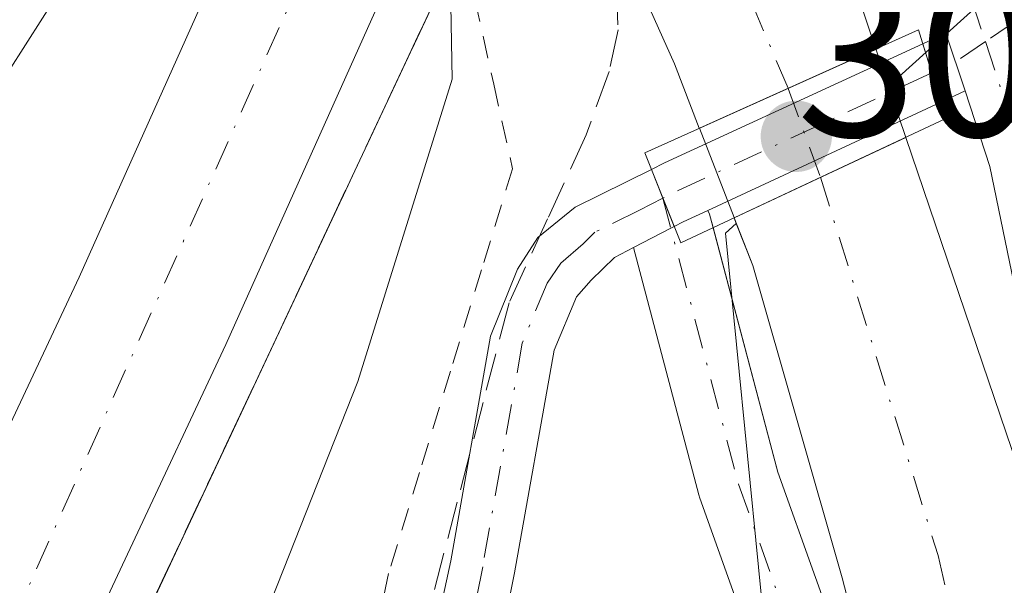
# Model space of a CAD drawing. Units: metres. Extents: x 608413 to 611892, y 4666810 to 4669177.
# Drawn here: x 609596 to 609639, y 4667389 to 4667413 of the extents above; entities that cross this region are included whole.
import ezdxf

# ---------------------------------------------------------------- set-up
doc = ezdxf.new("R2010")
doc.units = ezdxf.units.M
doc.header["$MEASUREMENT"] = 0
for name, pattern in [('DGN Style 2', [1.6480167562047852, 0.988810053722871, -0.6592067024819142]), ('DGN Style 3', [2.307223458686699, 1.648016756204785, -0.6592067024819142]), ('DGN Style 4', [2.6384748266838614, 1.318413404963828, -0.6592067024819142, 0.001648016756204785, -0.6592067024819142])]:
    doc.linetypes.add(name, pattern=pattern)
for name, color, linetype, lineweight in [('Alambrada', 7, 'DGN Style 2', 0), ('Arcén (en calzada doble)', 91, 'Continuous', 13), ('Camino Cxs', 7, 'Continuous', 0), ('Camino eje', 30, 'DGN Style 4', 13), ('Carretera de calzada doble Cxs', 1, 'Continuous', 13), ('Carretera de calzada doble eje', 1, 'DGN Style 4', 0), ('Corriente artificial Cxs', 4, 'Continuous', 13), ('Corriente artificial eje', 142, 'DGN Style 4', 0), ('Corriente artificial eje oculto', 21, 'DGN Style 4', 0), ('Corriente artificial oculto Cxs', 21, 'Continuous', 13), ('Cultivos herbáceos CxS', 92, 'Continuous', 0), ('Curva de nivel normal', 30, 'Continuous', 0), ('Núcleo urbano CxS', 7, 'Continuous', 0), ('Pastizal CxS', 92, 'Continuous', 0), ('Pista no pavimentada Cxs', 111, 'Continuous', 0), ('Pista no pavimentada eje', 91, 'DGN Style 4', 0), ('Puente Cxs', 1, 'Continuous', 13), ('Punto de cota en terreno', 7, 'Continuous', 0), ('Rótulo de punto de cota en construcción', 7, 'Continuous', 0), ('Suelo desnudo CxS', 253, 'Continuous', 0), ('Talud superficial', 30, 'DGN Style 3', 0)]:
    doc.layers.add(name, color=color, linetype=linetype, lineweight=lineweight)
doc.styles.add('Style-Arial', font='txt')

# ---------------------------------------------------------------- blocks, each defined once
blk = doc.blocks.new('5PATER')
at = {"layer": 'Pastizal CxS', "linetype": 'Continuous', "lineweight": 0}
h = blk.add_hatch(color=51, dxfattribs=at)
edge = h.paths.add_edge_path()
edge.add_ellipse((0, 0), major_axis=(-0.1095731443231308, -0.1110710700762829), ratio=0.9994222409660322, start_angle=0, end_angle=360)

msp = doc.modelspace()

# ---------------------------------------------------------------- linework, layer by layer
at = {"layer": 'Alambrada', "color": 7, "linetype": 'DGN Style 2', "lineweight": 0}
msp.add_polyline3d([(609615.4901000002, 4667414.2501, 311.375), (609616.3151000004, 4667410.545100001, 310.8874999999971), (609617.1401000004, 4667406.840100001, 309.9418000000005), (609615.7824999997, 4667402.412500001, 309.1869000000006), (609614.4250999996, 4667397.985099999, 308.7008999999962), (609613.0674999999, 4667393.557499999, 308.358699999997), (609611.7100999998, 4667389.130100001, 308.1456000000035), (609610.7001, 4667384.5001, 308.5130000000063), (609609.6901000004, 4667379.870100001, 309.0668000000005), (609608.6801000005, 4667375.2401, 308.4565000000002), (609607.6700999998, 4667370.610099999, 307.4140000000043), (609606.6601, 4667365.9801, 307.6851000000024), (609605.6501000002, 4667361.350099999, 307.8871999999974), (609604.6401000004, 4667356.720100001, 309.0570000000007), (609602.7921000002, 4667352.198100001, 309.8447000000015), (609600.9441000001, 4667347.676100001, 308.5198999999994), (609599.0960999997, 4667343.154100001, 309.3317999999999)], dxfattribs=at)
at = {"layer": 'Arcén (en calzada doble)', "color": 91, "linetype": 'Continuous', "lineweight": 13}
msp.add_polyline3d([(609682.9744999995, 4667610.125, 308.593399999998), (609682.9301000005, 4667609.960100001, 308.4689000000071), (609680.3201000001, 4667600.2601, 305.1857000000018), (609664.2301000003, 4667548.5601, 306.8242999999929), (609647.0000999998, 4667497.270099999, 308.3236999999936), (609629.1101000002, 4667449.780099999, 309.8001999999979), (609625.9901000002, 4667442.4901, 310.6285999999964), (609623.7874999996, 4667437.381200001, 309.6419000000024), (609614.4700999996, 4667415.770099999, 311.3557000000001), (609581.3501000004, 4667345.2601, 314.0458000000072), (609552.0401, 4667289.460100001, 314.9861999999994), (609524.3300999999, 4667240.7601, 316.3819999999978), (609491.4101, 4667188.630100001, 317.9410999999964), (609456.5900999998, 4667137.940099999, 319.0491999999941), (609433.6901000004, 4667106.470100001, 320.1925000000047), (609402.6601, 4667067.0801, 320.6729999999953), (609365.7500999998, 4667023.2601, 321.5429000000004), (609320.2301000003, 4666973.610099999, 322.2400999999954), (609271.9301000005, 4666924.2301, 322.7304000000004), (609220.0100999996, 4666873.470100001, 322.8119000000006), (609166.1670000004, 4666821.562700001, 323.122199999998)], dxfattribs=at)
at = {"layer": 'Camino Cxs', "color": 7, "linetype": 'Continuous', "lineweight": 0, "extrusion": (-0.9276652741054326, -0.373382811189045, 0.004734503929492345), "elevation": -2308254.293989221, "flags": 128}
msp.add_lwpolyline([(-4102214.361069819, 11237.68937523274), (-4102213.012771234, 11237.567073862), (-4102211.677044035, 11237.46617273111)], dxfattribs=at)
at = {"layer": 'Camino Cxs', "color": 7, "linetype": 'Continuous', "lineweight": 0, "extrusion": (-0.4591685049280993, 0.8883385435345208, 0.004349270405541029), "elevation": 3866316.255695669, "flags": 128}
msp.add_lwpolyline([(-2684703.138619719, -16506.90979371381), (-2684702.97044954, -16506.86299327116), (-2684701.12643976, -16506.40208891188)], dxfattribs=at)
at = {"layer": 'Camino Cxs', "color": 7, "linetype": 'Continuous', "lineweight": 0}
for points in [[(609524.2600999996, 4667206.630100001, 311.8178000000044), (609529.9200999998, 4667214.540100001, 311.3583000000072), (609540.5701000001, 4667231.3201, 310.2575999999972), (609550.8201000001, 4667248.420100001, 309.1171000000031), (609560.5601000005, 4667264.7301, 308.2112000000052), (609573.1601, 4667285.880100001, 307.3362000000052), (609579.7100999998, 4667297.4801, 307.2045999999973), (609602.4401000004, 4667343.920100001, 307.4326000000001), (609605.6401000004, 4667353.120100001, 308.3505000000005), (609609.6300999997, 4667367.5801, 307.3816999999981), (609614.4301000005, 4667389.690099999, 307.5578999999998), (609616.1700999998, 4667399.520099999, 308.4858999999997), (609617.3601000002, 4667402.440099999, 308.7378999999929), (609618.2500999998, 4667403.8301, 309.1178000000073), (609619.8800999997, 4667405.1601, 309.4060000000027), (609623.2117999997, 4667406.8046, 309.1244000000006)], [(609602.4401000004, 4667343.920100001, 307.4326000000001), (609605.6401000004, 4667353.120100001, 308.3505000000005), (609609.6300999997, 4667367.5801, 307.3816999999981), (609614.4301000005, 4667389.690099999, 307.5578999999998), (609616.1700999998, 4667399.520099999, 308.4858999999997), (609617.3601000002, 4667402.440099999, 308.7378999999929), (609618.2500999998, 4667403.8301, 309.1178000000073), (609619.8800999997, 4667405.1601, 309.4060000000027), (609623.2117999997, 4667406.8046, 309.1244000000006), (609623.7147000004, 4667405.5536, 309.0020999999979), (609624.2130000005, 4667404.314300001, 308.901199999993), (609624.0636999998, 4667404.2369, 308.948000000004), (609622.4265000002, 4667403.3884, 309.4088999999949), (609621.6001000004, 4667402.960100001, 309.3166000000056), (609620.5800999999, 4667401.960100001, 309.0890999999974), (609619.9401000004, 4667401.2301, 308.8864999999932), (609618.9600999998, 4667398.9101, 308.3245000000024), (609617.2301000003, 4667389.1601, 307.1282000000065), (609615.3101000005, 4667379.610099999, 307.6707000000025), (609606.8701, 4667347.450099999, 307.3894), (609605.0601000005, 4667342.800100001, 307.1708000000072)], [(609622.4265000002, 4667403.3884, 309.4088999999949), (609621.6001000004, 4667402.960100001, 309.3166000000056), (609620.5800999999, 4667401.960100001, 309.0890999999974), (609619.9401000004, 4667401.2301, 308.8864999999932), (609618.9600999998, 4667398.9101, 308.3245000000024), (609617.2301000003, 4667389.1601, 307.1282000000065), (609615.3101000005, 4667379.610099999, 307.6707000000025), (609606.8701, 4667347.450099999, 307.3894), (609605.0601000005, 4667342.800100001, 307.1708000000072), (609602.0201000003, 4667336.340100001, 307.3785999999964), (609584.4801000003, 4667300.5601, 307.0785000000033), (609579.8201000001, 4667291.710100001, 307.0746999999974), (609573.0701000001, 4667280.140100001, 307.3028000000049), (609555.3201000001, 4667250.4001, 308.7394000000059), (609543.0000999998, 4667229.8201, 310.2016000000003), (609532.2901, 4667212.950099999, 311.0948000000063), (609527.0129000006, 4667205.576500001, 311.7523999999976)]]:
    msp.add_polyline3d(points, dxfattribs=at)
at = {"layer": 'Camino eje', "color": 30, "linetype": 'DGN Style 4', "lineweight": 13}
msp.add_polyline3d([(609623.7147000004, 4667405.553500001, 309.0020999999979), (609622.6951000001, 4667405.0251, 309.3304000000062), (609620.7401000002, 4667404.0601, 309.3076000000001), (609620.2301000003, 4667403.5601, 309.2228000000032), (609619.2550999997, 4667402.7125, 308.9985000000015), (609618.6501000002, 4667401.835100001, 308.7593000000052), (609617.5651000004, 4667399.215100001, 308.042300000001), (609615.8300999999, 4667389.425100001, 307.3344999999972), (609614.8701, 4667384.6501, 307.218399999998), (609612.4700999996, 4667373.595100001, 307.3393000000069), (609610.1091, 4667364.599099999, 307.3402999999962), (609608.1140999999, 4667357.369100001, 307.1489000000001), (609606.2550999997, 4667350.2851, 307.7688000000053), (609604.6551000001, 4667345.6851, 307.5069999999978), (609603.7500999998, 4667343.360099999, 307.2657999999938), (609602.2301000003, 4667340.130100001, 307.3453000000009), (609582.0950999996, 4667299.020099999, 307.0890000000072), (609579.7651000004, 4667294.595100001, 307.1281000000017), (609576.4901000002, 4667288.795100001, 307.210500000001), (609573.1151000002, 4667283.0101, 307.2825000000012), (609553.0701000001, 4667249.4101, 308.8218000000052), (609541.7851, 4667230.5701, 310.204700000002), (609531.1051000003, 4667213.745100001, 311.2255000000005), (609525.3800999997, 4667205.745100001, 311.8071999999956)], dxfattribs=at)
at = {"layer": 'Carretera de calzada doble Cxs', "color": 1, "linetype": 'Continuous', "lineweight": 13}
for points in [[(609490.9901000002, 4667205.530099999, 317.3999999999942), (609500.2600999996, 4667219.600099999, 317.0041000000056), (609514.3101000005, 4667242.600099999, 316.3852000000043), (609526.4001000002, 4667262.690099999, 315.7531000000017), (609532.3601000002, 4667273.5801, 315.4796999999962), (609541.4101, 4667289.360099999, 314.9716000000044), (609565.1300999997, 4667333.530099999, 313.5025000000023), (609573.7100999998, 4667351.450099999, 312.897299999997), (609585.6601, 4667375.470100001, 312.1432000000059), (609598.1700999998, 4667402.100099999, 311.2991999999941), (609608.3501000004, 4667424.8201, 310.4686999999976), (609610.6801000005, 4667421.380100001, 310.7715999999928), (609613.0000999998, 4667417.9301, 311.1401000000042), (609604.5900999998, 4667399.1501, 311.4869000000036), (609592.0201000003, 4667372.390100001, 312.462400000004), (609580.0601000005, 4667348.350099999, 313.6581000000006), (609571.4301000005, 4667330.3301, 313.7737999999954), (609547.5900999998, 4667285.9301, 315.2332000000025), (609538.5201000003, 4667270.130100001, 315.6800999999978), (609532.5301000001, 4667259.170100001, 316.0568999999959), (609520.3501000004, 4667238.940099999, 316.6085000000021), (609506.2301000003, 4667215.8201, 317.3372999999993), (609496.8901000004, 4667201.640100001, 317.6497999999993)], [(609490.9901000002, 4667205.530099999, 317.3999999999942), (609500.2600999996, 4667219.600099999, 317.0041000000056), (609514.3101000005, 4667242.600099999, 316.3852000000043), (609526.4001000002, 4667262.690099999, 315.7531000000017), (609532.3601000002, 4667273.5801, 315.4796999999962), (609541.4101, 4667289.360099999, 314.9716000000044), (609565.1300999997, 4667333.530099999, 313.5025000000023), (609573.7100999998, 4667351.450099999, 312.897299999997), (609585.6601, 4667375.470100001, 312.1432000000059), (609598.1700999998, 4667402.100099999, 311.2991999999941), (609608.3501000004, 4667424.8201, 310.4686999999976)], [(609613.0000999998, 4667417.9301, 311.1401000000042), (609604.5900999998, 4667399.1501, 311.4869000000036), (609592.0201000003, 4667372.390100001, 312.462400000004), (609580.0601000005, 4667348.350099999, 313.6581000000006), (609571.4301000005, 4667330.3301, 313.7737999999954), (609547.5900999998, 4667285.9301, 315.2332000000025), (609538.5201000003, 4667270.130100001, 315.6800999999978), (609532.5301000001, 4667259.170100001, 316.0568999999959), (609520.3501000004, 4667238.940099999, 316.6085000000021), (609506.2301000003, 4667215.8201, 317.3372999999993), (609496.8901000004, 4667201.640100001, 317.6497999999993)]]:
    msp.add_polyline3d(points, dxfattribs=at)
at = {"layer": 'Carretera de calzada doble eje', "color": 1, "linetype": 'DGN Style 4', "lineweight": 0}
msp.add_polyline3d([(609157.3823999995, 4666821.4255, 322.4946000000054), (609178.3201000001, 4666841.610099999, 322.444399999993), (609222.9700999996, 4666884.940099999, 322.3562999999995), (609309.4501, 4666970.9301, 321.8466000000044), (609355.4401000004, 4667020.5101, 321.2494000000006), (609391.9700999996, 4667063.220100001, 320.5758999999962), (609423.4401000004, 4667102.530099999, 319.8699999999953), (609460.7200999996, 4667153.9001, 319.6852000000072), (609487.4001000002, 4667193.2401, 317.7989999999991), (609513.7401000002, 4667235.460100001, 316.6423000000068), (609542.0900999998, 4667283.4801, 315.2443999999959), (609554.3701, 4667306.9301, 314.5121000000072), (609590.7001, 4667376.860099999, 312.2281999999978), (609610.6801000005, 4667421.380100001, 310.7715999999928)], dxfattribs=at)
at = {"layer": 'Corriente artificial Cxs', "color": 4, "linetype": 'Continuous', "lineweight": 13, "extrusion": (0.001250079230315587, 0.0005619640056414147, 0.9999990607487461), "elevation": 3691.322193730731, "flags": 128}
msp.add_lwpolyline([(609632.1753450214, 4667410.739602277), (609624.4559365523, 4667407.269401729)], dxfattribs=at)
at = {"layer": 'Corriente artificial Cxs', "color": 4, "linetype": 'Continuous', "lineweight": 13, "extrusion": (-0.07244757032615318, -0.03390916785154131, 0.9967956249349478), "elevation": -202128.5660125648, "flags": 128}
msp.add_lwpolyline([(-3968848.062519609, 2522637.633455691), (-3968848.062519609, 2522645.959443088)], dxfattribs=at)
at = {"layer": 'Corriente artificial Cxs', "color": 4, "linetype": 'Continuous', "lineweight": 13}
msp.add_polyline3d([(609633.0345999999, 4667412.077, 306.3153000000021), (609625.3152000001, 4667408.606799999, 306.3269), (609625.3101000005, 4667408.620100001, 306.3261999999959), (609624.2301000003, 4667411.4301, 306.2275999999983), (609619.5201000003, 4667421.940099999, 306.9017000000022), (609619.1001000004, 4667422.6601, 306.9701000000059), (609619.0942000002, 4667422.6702, 306.972299999994), (609621.0683000004, 4667427.2818, 306.1533000000054), (609623.0495999996, 4667431.910300001, 306.1641999999993), (609623.0538999997, 4667431.920600001, 306.165399999998), (609623.0601000005, 4667431.9101, 306.1652999999933), (609626.7001, 4667425.6501, 306.1392999999953), (609632.2301000003, 4667414.470100001, 306.3337000000029), (609633.0301000001, 4667412.090100001, 306.3130999999994)], close=True, dxfattribs=at)
for points in [[(609623.0539999995, 4667431.920499999, 306.165399999998), (609623.0601000005, 4667431.9101, 306.1652999999933), (609626.7001, 4667425.6501, 306.1392999999953), (609632.2301000003, 4667414.470100001, 306.3337000000029), (609633.0301000001, 4667412.090100001, 306.3130999999994), (609633.0345999999, 4667412.077, 306.3153000000021)], [(609625.3152000001, 4667408.606799999, 306.3269), (609625.3101000005, 4667408.620100001, 306.3261999999959), (609624.2301000003, 4667411.4301, 306.2275999999983), (609619.5201000003, 4667421.940099999, 306.9017000000022), (609619.1001000004, 4667422.6601, 306.9701000000059), (609619.0942000002, 4667422.6702, 306.972299999994)], [(609648.1601, 4667306.800100001, 306.1901000000071), (609635.6300999997, 4667373.2601, 306.1851000000024), (609631.5701000001, 4667388.940099999, 305.7541999999958), (609627.6501000002, 4667402.600099999, 306.0850999999966), (609626.8332000002, 4667404.692199999, 306.2072000000044), (609634.3498999998, 4667408.2104, 306.8732000000018), (609640.0301000001, 4667391.5101, 305.9223999999958), (609643.5100999996, 4667375.0001, 305.5359999999928), (609656.1101000002, 4667308.140100001, 305.905899999998)], [(609634.3498999998, 4667408.2104, 306.8732000000018), (609640.0301000001, 4667391.5101, 305.9223999999958), (609643.5100999996, 4667375.0001, 305.5359999999928), (609656.1101000002, 4667308.140100001, 305.905899999998), (609658.7001, 4667290.7401, 305.1649000000034), (609660.8501000004, 4667279.9001, 305.578800000003), (609663.5301000001, 4667270.5701, 305.6594999999944), (609667.2100999998, 4667260.640100001, 305.5954999999958), (609671.1101000002, 4667252.520099999, 305.5766000000003), (609676.5500999996, 4667243.880100001, 305.8218999999954), (609681.7301000003, 4667237.350099999, 306.0939000000071), (609702.0401, 4667216.590100001, 305.9946999999956), (609715.3800999997, 4667204.220100001, 305.9545999999973)], [(609709.9501, 4667198.2501, 305.8436999999976), (609696.4101, 4667210.8101, 305.9385000000038), (609675.6801000005, 4667232.0001, 305.9094999999944), (609669.9501, 4667239.210100001, 305.9697000000015), (609664.0401, 4667248.610099999, 306.3969999999972), (609659.7801000001, 4667257.4801, 306.1343000000052), (609655.8601000002, 4667268.050100001, 306.0602000000072), (609653.0000999998, 4667278.0001, 306.241399999999), (609650.7500999998, 4667289.360099999, 306.2428999999975), (609648.1601, 4667306.800100001, 306.1901000000071), (609635.6300999997, 4667373.2601, 306.1851000000024), (609631.5701000001, 4667388.940099999, 305.7541999999958), (609627.6501000002, 4667402.600099999, 306.0850999999966), (609626.8332000002, 4667404.692199999, 306.2072000000044)]]:
    msp.add_polyline3d(points, dxfattribs=at)
at = {"layer": 'Corriente artificial eje', "color": 142, "linetype": 'DGN Style 4', "lineweight": 0}
for points in [[(609621.0685999999, 4667427.2817, 306.1532000000007), (609623.5713000001, 4667422.648600001, 305.4622999999993), (609627.6090000002, 4667414.0891, 305.1956000000064), (609629.1980999997, 4667410.352299999, 305.7284999999974)], [(609630.6168000001, 4667406.463400001, 306.2011000000057), (609635.7594999997, 4667389.9187, 305.2568000000028), (609639.7445, 4667372.981000001, 305.4661999999953), (609651.7269000001, 4667309.5516, 305.1094000000012), (609654.5663999999, 4667291.2744, 305.372199999998), (609655.8387000002, 4667284.443200001, 305.3763000000035), (609657.898, 4667275.598300001, 304.9486000000034), (609659.2987000003, 4667270.804500001, 305.2975000000006), (609660.9474999999, 4667265.9518, 305.5338999999949), (609663.4861000003, 4667259.3257, 305.2391999999964), (609666.9012000002, 4667252.075200001, 305.1340000000055), (609670.426, 4667246.0372, 305.1699999999983), (609674.1312999995, 4667240.5123, 305.3052000000025), (609677.9188999999, 4667235.750200001, 305.3457999999956), (609680.4537000004, 4667232.942100001, 305.459400000007), (609699.9722999996, 4667213.053400001, 305.3187999999937), (609712.4698000001, 4667201.440099999, 305.2241000000067)]]:
    msp.add_polyline3d(points, dxfattribs=at)
at = {"layer": 'Corriente artificial eje oculto', "color": 21, "linetype": 'DGN Style 4', "lineweight": 0, "extrusion": (-0.9148841966675377, -0.3010702473724292, 0.2689676799080117), "elevation": -1962876.277439064, "flags": 128}
msp.add_lwpolyline([(-4242955.031930503, 548467.4702165639), (-4242950.898297572, 548467.9613138919), (-4242950.894439138, 548467.9608985877)], dxfattribs=at)
at = {"layer": 'Corriente artificial oculto Cxs', "color": 21, "linetype": 'Continuous', "lineweight": 13, "extrusion": (0.001250079230315587, 0.0005619640056414147, 0.9999990607487461), "elevation": 3691.322193730731, "flags": 128}
msp.add_lwpolyline([(609632.1753450214, 4667410.739602277), (609624.4559365523, 4667407.269401729)], dxfattribs=at)
at = {"layer": 'Corriente artificial oculto Cxs', "color": 21, "linetype": 'Continuous', "lineweight": 13, "extrusion": (-0.04358677484423647, 0.1281324592045087, 0.9907988019557165), "elevation": 571778.5465623755, "flags": 128}
msp.add_lwpolyline([(-2080278.773936918, -4183526.926365915), (-2080278.773936918, -4183522.804247279)], dxfattribs=at)
at = {"layer": 'Corriente artificial oculto Cxs', "color": 21, "linetype": 'Continuous', "lineweight": 13, "extrusion": (0.9256740654189723, 0.354954390717778, 0.1309003633336562), "elevation": 2221071.620463622, "flags": 128}
msp.add_lwpolyline([(4139725.906841856, -292953.5855461547), (4139725.915328059, -292953.5850418151), (4139730.105432973, -292953.4648072604)], dxfattribs=at)
at = {"layer": 'Corriente artificial oculto Cxs', "color": 21, "linetype": 'Continuous', "lineweight": 13, "extrusion": (-0.07244757032615318, -0.03390916785154131, 0.9967956249349478), "elevation": -202128.5660125648, "flags": 128}
msp.add_lwpolyline([(-3968848.062519609, 2522637.633455691), (-3968848.062519609, 2522645.959443088)], dxfattribs=at)
at = {"layer": 'Corriente artificial oculto Cxs', "color": 21, "linetype": 'Continuous', "lineweight": 13}
msp.add_polyline3d([(609634.3498999998, 4667408.2104, 306.8732000000018), (609626.8332000002, 4667404.692199999, 306.2072000000044), (609626.8300999999, 4667404.700099999, 306.207699999999), (609625.3152000001, 4667408.606799999, 306.3269), (609633.0345999999, 4667412.077, 306.3153000000021)], close=True, dxfattribs=at)
at = {"layer": 'Cultivos herbáceos CxS', "color": 92, "linetype": 'Continuous', "lineweight": 0}
for points in [[(609529.6206999999, 4667205.875700001, 311.5479999999953), (609560.4028000003, 4667255.443299999, 308.434699999998), (609586.3885000005, 4667299.4297, 307.0166999999929), (609617.7659, 4667370.431100001, 306.976800000004), (609628.8598999997, 4667379.6787, 306.934500000003), (609626.4577000003, 4667404.020099999, 306.3361000000005), (609626.9293999998, 4667404.445900001, 306.1909000000014), (609627.6501000002, 4667402.600099999, 306.0850999999966), (609631.5701000001, 4667388.940099999, 305.7541999999958), (609635.6300999997, 4667373.2601, 306.1851000000024), (609648.1601, 4667306.800100001, 306.1901000000071), (609649.7697999999, 4667295.9608, 306.2768000000069), (609650.7500999998, 4667289.360099999, 306.2428999999975), (609651.2894000001, 4667286.637, 306.1754999999976), (609653.0000999998, 4667278.0001, 306.241399999999), (609655.8601000002, 4667268.050100001, 306.0602000000072), (609659.7801000001, 4667257.4801, 306.1343000000052), (609664.0401, 4667248.610099999, 306.3969999999972), (609669.9501, 4667239.210100001, 305.9697000000015), (609675.6801000005, 4667232.0001, 305.9094999999944), (609691.0948000001, 4667216.2433, 305.9299000000028), (609696.4101, 4667210.8101, 305.9385000000038), (609709.9501, 4667198.2501, 305.8436999999976)], [(609626.9293999998, 4667404.445900001, 306.1909000000014), (609626.4577000003, 4667404.020099999, 306.3361000000005), (609628.8598999997, 4667379.6787, 306.934500000003), (609617.7659, 4667370.431100001, 306.976800000004), (609586.3885000005, 4667299.4297, 307.0166999999929), (609560.4028000003, 4667255.443299999, 308.434699999998), (609529.6206999999, 4667205.875700001, 311.5479999999953)], [(609626.9293999998, 4667404.445900001, 306.1909000000014), (609627.6501000002, 4667402.600099999, 306.0850999999966), (609631.5701000001, 4667388.940099999, 305.7541999999958), (609635.6300999997, 4667373.2601, 306.1851000000024), (609648.1601, 4667306.800100001, 306.1901000000071), (609649.7697999999, 4667295.9608, 306.2768000000069), (609650.7500999998, 4667289.360099999, 306.2428999999975), (609651.2894000001, 4667286.637, 306.1754999999976), (609653.0000999998, 4667278.0001, 306.241399999999), (609655.8601000002, 4667268.050100001, 306.0602000000072), (609659.7801000001, 4667257.4801, 306.1343000000052), (609664.0401, 4667248.610099999, 306.3969999999972), (609669.9501, 4667239.210100001, 305.9697000000015), (609675.6801000005, 4667232.0001, 305.9094999999944), (609691.0948000001, 4667216.2433, 305.9299000000028), (609696.4101, 4667210.8101, 305.9385000000038), (609709.9501, 4667198.2501, 305.8436999999976), (609710.2035999997, 4667198.0244, 305.8334999999934), (609732.3459000001, 4667177.006899999, 305.9486000000034), (609865.6228999998, 4667082.3387, 306.0532999999996), (609902.2477000002, 4667059.9441, 305.7676000000066), (609932.7697000002, 4667047.728700001, 305.4375), (609946.0595000006, 4667041.0803, 306.4575000000041)]]:
    msp.add_polyline3d(points, dxfattribs=at)
at = {"layer": 'Curva de nivel normal', "color": 30, "linetype": 'Continuous', "lineweight": 0, "elevation": 310, "flags": 128}
for points in [[(609596.3832, 4667440.4124), (609598.3899999997, 4667435.5601), (609597.1799999997, 4667428.040100001), (609591.6200000001, 4667408.5701), (609591.1600000003, 4667404.630100001), (609593.5700000003, 4667408.7601), (609601.0300000003, 4667420.4301), (609605.3799999999, 4667426.2401), (609606.9310999997, 4667427.421)], [(609614.4000000004, 4667415.870100001), (609614.4046999998, 4667415.630899999), (609614.5, 4667410.7601), (609610.3700000001, 4667397.540100001), (609599.7999999998, 4667370.840100001), (609596.1600000003, 4667361.790100001), (609564.8700000001, 4667285.5601), (609556.5443000002, 4667259.931500001), (609555.6699999999, 4667257.2401), (609553.7300000006, 4667244.720100001), (609554.9800000006, 4667233.720100001), (609559, 4667225.700099999), (609566.0599999996, 4667217.8301), (609587.3099999996, 4667200.050100001)]]:
    msp.add_lwpolyline(points, dxfattribs=at)
at = {"layer": 'Núcleo urbano CxS', "color": 7, "linetype": 'Continuous', "lineweight": 0}
for points in [[(609671.5341999996, 4667503.957599999, 304.9759999999951), (609644.7907999996, 4667422.081800001, 306.418399999995), (609645.5853000004, 4667421.2871, 306.3525999999983), (609633.5862999996, 4667410.4553, 306.5671000000002), (609633.0345999999, 4667412.077, 306.3153000000021), (609633.0301000001, 4667412.090100001, 306.3130999999994), (609632.2301000003, 4667414.470100001, 306.3337000000029), (609626.7001, 4667425.6501, 306.1392999999953), (609623.0601000005, 4667431.9101, 306.1652999999933), (609623.0536000002, 4667431.920700001, 306.1652999999933), (609614.6501000002, 4667445.620100001, 305.9394000000029), (609613.1101000002, 4667447.9901, 305.686400000006), (609607.0301000001, 4667456.7401, 305.6468000000023), (609598.0900999998, 4667469.220100001, 305.9649000000064), (609595.6244999999, 4667472.341700001, 305.6613999999972), (609603.4765, 4667488.615300001, 307.1540999999997)], [(609603.4765, 4667488.615300001, 307.1540999999997), (609595.6244999999, 4667472.341700001, 305.6613999999972), (609598.0900999998, 4667469.220100001, 305.9649000000064), (609607.0301000001, 4667456.7401, 305.6468000000023), (609613.1101000002, 4667447.9901, 305.686400000006), (609614.6501000002, 4667445.620100001, 305.9394000000029), (609623.0536000002, 4667431.920700001, 306.1652999999933), (609623.0601000005, 4667431.9101, 306.1652999999933), (609626.7001, 4667425.6501, 306.1392999999953), (609632.2301000003, 4667414.470100001, 306.3337000000029), (609633.0301000001, 4667412.090100001, 306.3130999999994), (609633.0345999999, 4667412.077, 306.3153000000021), (609633.5862999996, 4667410.4553, 306.5671000000002), (609645.5853000004, 4667421.2871, 306.3525999999983)], [(609473.8232000005, 4667256.682200001, 312.8163000000059), (609560.8384999996, 4667423.4209, 307.9410999999964), (609581.0212000003, 4667470.536699999, 307.0690999999933), (609589.9080999997, 4667460.4944, 306.4141999999993), (609591.2832000004, 4667463.3444, 305.7302000000054), (609593.2600999996, 4667460.9301, 305.7954000000027), (609594.2401000002, 4667459.630100001, 305.8772999999928), (609603.1601, 4667447.7601, 305.9755000000005), (609606.6001000004, 4667443.190099999, 305.6282000000065), (609610.8601000002, 4667436.6601, 306.2739000000001), (609619.0941000005, 4667422.6702, 306.9723999999987), (609619.1001000004, 4667422.6601, 306.9701000000059), (609619.5201000003, 4667421.940099999, 306.9017000000022), (609624.2301000003, 4667411.4301, 306.2275999999983), (609625.3101000005, 4667408.620100001, 306.3261999999959), (609625.3152000001, 4667408.606799999, 306.3269), (609626.8300999999, 4667404.700099999, 306.207699999999), (609626.8332000002, 4667404.692199999, 306.2072000000044), (609626.9293999998, 4667404.445900001, 306.1909000000014), (609626.4577000003, 4667404.020099999, 306.3361000000005), (609628.8598999997, 4667379.6787, 306.934500000003), (609617.7659, 4667370.431100001, 306.976800000004), (609586.3885000005, 4667299.4297, 307.0166999999929)], [(609591.2832000004, 4667463.3444, 305.7302000000054), (609593.2600999996, 4667460.9301, 305.7954000000027), (609594.2401000002, 4667459.630100001, 305.8772999999928), (609603.1601, 4667447.7601, 305.9755000000005), (609606.6001000004, 4667443.190099999, 305.6282000000065), (609610.8601000002, 4667436.6601, 306.2739000000001), (609619.0941000005, 4667422.6702, 306.9723999999987), (609619.1001000004, 4667422.6601, 306.9701000000059), (609619.5201000003, 4667421.940099999, 306.9017000000022), (609624.2301000003, 4667411.4301, 306.2275999999983), (609625.3101000005, 4667408.620100001, 306.3261999999959), (609625.3152000001, 4667408.606799999, 306.3269), (609626.8300999999, 4667404.700099999, 306.207699999999), (609626.8332000002, 4667404.692199999, 306.2072000000044), (609626.9293999998, 4667404.445900001, 306.1909000000014)], [(609626.9293999998, 4667404.445900001, 306.1909000000014), (609626.4577000003, 4667404.020099999, 306.3361000000005), (609628.8598999997, 4667379.6787, 306.934500000003), (609617.7659, 4667370.431100001, 306.976800000004), (609586.3885000005, 4667299.4297, 307.0166999999929), (609560.4028000003, 4667255.443299999, 308.434699999998), (609529.6206999999, 4667205.875700001, 311.5479999999953)]]:
    msp.add_polyline3d(points, dxfattribs=at)
at = {"layer": 'Pista no pavimentada Cxs', "color": 111, "linetype": 'Continuous', "lineweight": 0, "extrusion": (-0.09138881448015025, -0.04216683180777461, 0.9949221290549364), "elevation": -252218.0958178309, "flags": 128}
msp.add_lwpolyline([(-3982633.923143977, 2496278.3821309), (-3982633.923143977, 2496279.491942781)], dxfattribs=at)
at = {"layer": 'Pista no pavimentada Cxs', "color": 111, "linetype": 'Continuous', "lineweight": 0, "extrusion": (-0.01536279096288739, 0.04608837287994127, 0.9988192261561198), "elevation": 206054.7799999626, "flags": 128}
msp.add_lwpolyline([(-2054317.099661117, -4230094.374564608), (-2054317.099661117, -4230097.034018055)], dxfattribs=at)
msp.add_lwpolyline([(-2054317.099661117, -4230094.374564608), (-2054317.099661117, -4230097.034018055)], dxfattribs=at)
at = {"layer": 'Pista no pavimentada Cxs', "color": 111, "linetype": 'Continuous', "lineweight": 0, "extrusion": (-0.3976981909247989, 0.9064740745758523, 0.1419186423870887), "elevation": 3988481.085905373, "flags": 128}
msp.add_lwpolyline([(-2433457.544866864, -571515.3893424592), (-2433458.189144826, -571515.5944181689), (-2433470.639983659, -571517.2494700657)], dxfattribs=at)
at = {"layer": 'Pista no pavimentada Cxs', "color": 111, "linetype": 'Continuous', "lineweight": 0, "extrusion": (0.956254319024725, 0.2925366256493144, 5.219737337480055e-07), "elevation": 1948355.242123958, "flags": 128}
msp.add_lwpolyline([(4284892.583416575, 306.2661097396434), (4284891.249566399, 306.3242097396382), (4284889.915716225, 306.3843097396406)], dxfattribs=at)
msp.add_lwpolyline([(4284892.583416575, 306.2661097396434), (4284891.249566399, 306.3242097396382), (4284889.915716225, 306.3843097396406)], dxfattribs=at)
at = {"layer": 'Pista no pavimentada Cxs', "color": 111, "linetype": 'Continuous', "lineweight": 0, "extrusion": (-0.09448335701957043, -0.04390602993761697, 0.9945577689513212), "elevation": -262222.1484524787, "flags": 128}
msp.add_lwpolyline([(-3975807.984573351, 2506105.774046222), (-3975807.98457335, 2506104.596351401)], dxfattribs=at)
at = {"layer": 'Pista no pavimentada Cxs', "color": 111, "linetype": 'Continuous', "lineweight": 0, "extrusion": (0.08225977337680448, 0.03822798591311811, 0.9958774777938416), "elevation": 228880.3176119698, "flags": 128}
msp.add_lwpolyline([(3975752.426999801, -2509457.366166018), (3975752.426999801, -2509446.072859148)], dxfattribs=at)
at = {"layer": 'Pista no pavimentada Cxs', "color": 111, "linetype": 'Continuous', "lineweight": 0, "extrusion": (-0.9276652741054326, -0.373382811189045, 0.004734503929492345), "elevation": -2308254.293989221, "flags": 128}
msp.add_lwpolyline([(-4102214.361069819, 11237.68937523274), (-4102213.012771234, 11237.567073862), (-4102211.677044035, 11237.46617273111)], dxfattribs=at)
at = {"layer": 'Pista no pavimentada Cxs', "color": 111, "linetype": 'Continuous', "lineweight": 0, "extrusion": (0.3700743237706292, -0.1517843062221565, 0.9165186955378326), "elevation": -482549.3435992743, "flags": 128}
msp.add_lwpolyline([(4549638.604496107, 1106457.343345777), (4549637.739577386, 1106458.216363563), (4549637.398445381, 1106458.532119996)], dxfattribs=at)
msp.add_lwpolyline([(4549638.604496107, 1106457.343345777), (4549637.739577386, 1106458.216363563), (4549637.398445381, 1106458.532119996)], dxfattribs=at)
at = {"layer": 'Pista no pavimentada Cxs', "color": 111, "linetype": 'Continuous', "lineweight": 0, "extrusion": (0.306035506795876, 0.07418657379002984, 0.9491251871325973), "elevation": 533118.6247968316, "flags": 128}
msp.add_lwpolyline([(4392410.34946652, -1605873.284834925), (4392410.171889314, -1605873.322307257), (4392410.010579998, -1605873.333821938), (4392409.561582417, -1605873.343901483)], dxfattribs=at)
at = {"layer": 'Pista no pavimentada Cxs', "color": 111, "linetype": 'Continuous', "lineweight": 0, "extrusion": (-0.4591685049280993, 0.8883385435345208, 0.004349270405541029), "elevation": 3866316.255695669, "flags": 128}
msp.add_lwpolyline([(-2684703.138619719, -16506.90979371381), (-2684702.97044954, -16506.86299327116), (-2684701.12643976, -16506.40208891188)], dxfattribs=at)
at = {"layer": 'Pista no pavimentada Cxs', "color": 111, "linetype": 'Continuous', "lineweight": 0}
for points in [[(609654.6601, 4667329.1801, 306.9464000000008), (609644.0000999998, 4667382.3101, 306.5164999999979), (609639.5601000005, 4667399.5101, 307.1959000000061), (609638.0301000001, 4667406.9301, 308.0720000000001), (609636.9401000004, 4667410.2501, 307.5240000000049), (609636.1001000004, 4667412.770099999, 307.3947999999946), (609635.8300999999, 4667413.590100001, 307.3641999999964), (609626.9101, 4667430.040100001, 306.9275000000052), (609624.0566999996, 4667434.2555, 308.6787999999942), (609624.7715999996, 4667435.9253, 309.1386999999959), (609625.4864999996, 4667437.5953, 309.7538999999961), (609629.5201000003, 4667431.630100001, 306.912599999996), (609638.6601, 4667414.7501, 307.6725000000006), (609639.6101000002, 4667411.890100001, 308.5899999999965), (609640.9901000002, 4667407.720100001, 311.1791999999987), (609642.5401, 4667400.210100001, 308.6119000000036), (609646.9801000003, 4667382.9901, 307.0148000000045), (609657.6601, 4667329.7601, 308.1051000000007)], [(609636.1001000004, 4667412.770099999, 307.3947999999946), (609635.8300999999, 4667413.590100001, 307.3641999999964), (609626.9101, 4667430.040100001, 306.9275000000052), (609624.0566999996, 4667434.2555, 308.6787999999942)], [(609734.8300999999, 4667189.7601, 306.6135999999969), (609705.4700999996, 4667215.890100001, 312.1901000000071), (609698.1700999998, 4667222.9101, 310.0265999999974), (609687.1901000004, 4667234.4301, 306.8867000000027), (609678.2401000002, 4667245.290100001, 309.960699999996), (609672.9200999998, 4667253.940099999, 306.5283000000054), (609668.7200999996, 4667263.4901, 306.3957999999984), (609664.6201, 4667277.9001, 306.3494999999967), (609661.8701, 4667290.4101, 306.5374000000011), (609654.6601, 4667329.1801, 306.9464000000008), (609644.0000999998, 4667382.3101, 306.5164999999979), (609639.5601000005, 4667399.5101, 307.1959000000061), (609638.0301000001, 4667406.9301, 308.0720000000001), (609636.9401000004, 4667410.2501, 307.5240000000049)], [(609636.8409000002, 4667343.087099999, 307.1223999999929), (609630.2503000004, 4667378.6755, 307.4848000000056), (609625.3378999997, 4667392.430299999, 309.1600999999937), (609625.2931000004, 4667392.5745, 309.1407000000036), (609622.4265000002, 4667403.3884, 309.4088999999949), (609624.0636999998, 4667404.2369, 308.948000000004), (609624.2130000005, 4667404.314300001, 308.901199999993), (609624.6102, 4667404.520099999, 308.774900000004), (609625.6787, 4667405.0167, 308.4257000000071), (609625.7550999997, 4667404.852499999, 308.4138999999996), (609625.8037, 4667404.6983, 308.4101999999984), (609628.7534999996, 4667393.569900001, 309.110400000005), (609633.6891000001, 4667379.750499999, 306.9729999999981), (609633.7638999998, 4667379.4727, 306.920499999993), (609640.3762999997, 4667343.765100001, 306.4352000000072)], [(609625.9188000001, 4667404.2642, 308.4070999999968), (609628.7534999996, 4667393.569900001, 309.110400000005), (609633.6891000001, 4667379.750499999, 306.9729999999981), (609633.7638999998, 4667379.4727, 306.920499999993), (609640.3762999997, 4667343.765100001, 306.4352000000072), (609648.9767000005, 4667300.4319, 306.4725999999937), (609648.9868999999, 4667300.371900001, 306.4725000000035), (609651.9467000002, 4667280.968499999, 307.313599999994), (609654.8816999998, 4667270.5327, 306.7393000000012), (609657.8256999999, 4667261.7007, 306.7722000000067), (609660.7599, 4667254.528100001, 306.5856000000058), (609664.3278999999, 4667247.067700001, 306.6739999999991), (609671.7895000001, 4667235.3891, 307.1824000000051), (609683.5484999996, 4667222.6501, 306.600099999996), (609711.9124999996, 4667195.6051, 306.421199999997)], [(609636.8409000002, 4667343.087099999, 307.1223999999929), (609630.2503000004, 4667378.6755, 307.4848000000056), (609625.3378999997, 4667392.430299999, 309.1600999999937), (609625.2931000004, 4667392.5745, 309.1407000000036), (609622.4265000002, 4667403.3884, 309.4088999999949)]]:
    msp.add_polyline3d(points, dxfattribs=at)
for points in [[(609636.9401000004, 4667410.2501, 307.5240000000049), (609635.8778999997, 4667409.7565, 307.4012999999977), (609635.4877000004, 4667411.032000001, 307.3411999999953), (609635.0975000003, 4667412.307499999, 307.2831000000006), (609636.1001000004, 4667412.770099999, 307.3947999999946)], [(609635.8778999997, 4667409.7565, 307.4012999999977), (609625.6787, 4667405.0167, 308.4257000000071), (609624.6102, 4667404.520099999, 308.774900000004), (609624.2130000005, 4667404.314300001, 308.901199999993), (609623.7147000004, 4667405.5536, 309.0020999999979), (609623.2117999997, 4667406.8046, 309.1244000000006), (609623.7901, 4667407.090100001, 308.9214000000065), (609635.0975000003, 4667412.307499999, 307.2831000000006), (609635.4877000004, 4667411.032000001, 307.3411999999953)]]:
    msp.add_polyline3d(points, close=True, dxfattribs=at)
at = {"layer": 'Pista no pavimentada eje', "color": 91, "linetype": 'DGN Style 4', "lineweight": 0, "extrusion": (0.03823680637714131, -0.3148502519422238, 0.9483708480810634), "elevation": -1445933.551804802, "flags": 128}
msp.add_lwpolyline([(1167888.107460878, 4324547.424750655), (1167886.696716333, 4324546.659845673), (1167885.614207362, 4324546.29063556)], dxfattribs=at)
at = {"layer": 'Pista no pavimentada eje', "color": 91, "linetype": 'DGN Style 4', "lineweight": 0, "extrusion": (-0.3806936298663586, 0.8919921301053124, 0.2437671019833547), "elevation": 3931284.481476498, "flags": 128}
msp.add_lwpolyline([(-2392826.177699173, -987808.925337672), (-2392813.744333889, -987807.380433793), (-2392813.199131715, -987807.2127762005)], dxfattribs=at)
at = {"layer": 'Pista no pavimentada eje', "color": 91, "linetype": 'DGN Style 4', "lineweight": 0}
for points in [[(609662.0551000005, 4667503.9551, 305.0362000000023), (609652.2150999998, 4667474.610099999, 305.4833000000072), (609650.7351000002, 4667469.755100001, 305.999100000001), (609648.7851, 4667462.515100001, 306.5210999999982), (609647.1401000004, 4667455.895099999, 305.9245999999985), (609646.2500999998, 4667451.7301, 305.9853000000003), (609645.3201000001, 4667446.7501, 305.9726999999984), (609644.9051000001, 4667444.2851, 305.9918000000035), (609643.8501000004, 4667434.765100001, 306.0381000000052), (609643.3800999997, 4667424.815099999, 306.4481999999989), (609642.5850999998, 4667419.905099999, 306.8714000000036), (609641.6001000004, 4667415.620100001, 307.8945999999996), (609639.1451000003, 4667413.290100001, 308.067200000005), (609637.8331000004, 4667412.4003, 307.7008999999962)], [(609624.7717000004, 4667435.9253, 309.1386999999959), (609628.2150999998, 4667430.835100001, 306.8610999999946), (609637.2351000002, 4667414.200099999, 307.4514999999956), (609637.8331000004, 4667412.4003, 307.7008999999962)], [(609637.8331000004, 4667412.4003, 307.7008999999962), (609639.5100999996, 4667407.325099999, 309.675900000002), (609641.0500999996, 4667399.860099999, 307.8594000000012), (609645.4901000002, 4667382.6501, 306.7828000000009), (609656.1601, 4667329.470100001, 307.5381999999955), (609663.3651000002, 4667290.710100001, 306.6609000000026), (609666.1001000004, 4667278.270099999, 306.4762000000046), (609670.1601, 4667264.0101, 306.543399999995), (609674.2751000002, 4667254.6501, 306.8871000000072), (609679.4851000002, 4667246.1801, 312.1900000000023), (609688.3350999998, 4667235.4451, 307.7403999999952), (609699.2550999997, 4667223.985099999, 311.9318000000058), (609706.5050999997, 4667217.0101, 314.6371999999974), (609735.7950999998, 4667190.9451, 307.0535999999993)], [(609623.7147000004, 4667405.553500001, 309.0020999999979), (609627.0329, 4667393.035700001, 309.8445999999968), (609631.9939000001, 4667379.144900001, 307.4691000000021), (609638.6085000001, 4667343.426100001, 306.8913999999932), (609647.2074999996, 4667300.100500001, 307.0583999999944), (609650.1838999996, 4667280.5875, 307.3165000000009), (609653.1605000002, 4667270.004100001, 307.5794000000024), (609656.1370999999, 4667261.0745, 307.1750000000029), (609659.1136999996, 4667253.7983, 307.2255000000005), (609662.7516999999, 4667246.191500001, 307.3243999999977), (609670.3585000001, 4667234.285300001, 307.877999999997), (609682.2647000002, 4667221.3869, 307.0761000000057), (609710.7074999996, 4667194.266899999, 306.8585000000021), (609743.7805000005, 4667166.154899999, 306.3940000000002), (609784.1294999998, 4667138.704299999, 306.3025000000052), (609809.2651000004, 4667120.844900001, 306.4591999999975), (609835.7235000003, 4667102.654899999, 306.5868000000046), (609871.1114999996, 4667078.842300001, 306.7770000000019), (609891.9474999999, 4667064.290100001, 306.6166999999987), (609903.1923000002, 4667056.683300001, 306.3916000000027), (609915.7600999996, 4667050.7303, 306.3960999999982), (609926.6741000004, 4667045.769300001, 308.1824000000051), (609935.1875, 4667044.0229, 310.1037999999971)]]:
    msp.add_polyline3d(points, dxfattribs=at)
at = {"layer": 'Puente Cxs', "color": 1, "linetype": 'Continuous', "lineweight": 13}
msp.add_polyline3d([(609636.1001000004, 4667409.030099999, 307.4364999999962), (609624.5000999998, 4667403.600099999, 308.8522999999986), (609622.9200999998, 4667407.530099999, 309.2026000000042), (609634.9101, 4667412.920100001, 307.2707999999984), (609636.1001000004, 4667409.030099999, 307.4364999999962)], dxfattribs=at)
msp.add_3dface([(609636.1001000004, 4667409.030099999, 307.4364999999962), (609624.5000999998, 4667403.600099999, 308.8522999999986), (609622.9200999998, 4667407.530099999, 309.2026000000042), (609634.9101, 4667412.920100001, 307.2707999999984)], dxfattribs=at)
at = {"layer": 'Suelo desnudo CxS', "color": 253, "linetype": 'Continuous', "lineweight": 0}
for points in [[(609648.1601, 4667306.800100001, 306.1901000000071), (609635.6300999997, 4667373.2601, 306.1851000000024), (609631.5701000001, 4667388.940099999, 305.7541999999958), (609627.6501000002, 4667402.600099999, 306.0850999999966), (609626.9293999998, 4667404.445900001, 306.1909000000014), (609626.8332000002, 4667404.692199999, 306.2072000000044), (609626.8300999999, 4667404.700099999, 306.207699999999), (609625.3152000001, 4667408.606799999, 306.3269), (609625.3101000005, 4667408.620100001, 306.3261999999959), (609624.2301000003, 4667411.4301, 306.2275999999983), (609619.5201000003, 4667421.940099999, 306.9017000000022), (609619.1001000004, 4667422.6601, 306.9701000000059), (609619.0941000005, 4667422.6702, 306.9723999999987), (609610.8601000002, 4667436.6601, 306.2739000000001), (609606.6001000004, 4667443.190099999, 305.6282000000065), (609603.1601, 4667447.7601, 305.9755000000005), (609594.2401000002, 4667459.630100001, 305.8772999999928), (609593.2600999996, 4667460.9301, 305.7954000000027), (609591.2832000004, 4667463.3444, 305.7302000000054), (609579.3400999998, 4667477.9301, 306.1885000000038), (609564.3601000002, 4667497.670100001, 305.9186999999947)], [(609603.4765, 4667488.615300001, 307.1540999999997), (609595.6244999999, 4667472.341700001, 305.6613999999972), (609598.0900999998, 4667469.220100001, 305.9649000000064), (609607.0301000001, 4667456.7401, 305.6468000000023), (609613.1101000002, 4667447.9901, 305.686400000006), (609614.6501000002, 4667445.620100001, 305.9394000000029), (609623.0536000002, 4667431.920700001, 306.1652999999933), (609623.0601000005, 4667431.9101, 306.1652999999933), (609626.7001, 4667425.6501, 306.1392999999953), (609632.2301000003, 4667414.470100001, 306.3337000000029), (609633.0301000001, 4667412.090100001, 306.3130999999994), (609633.0345999999, 4667412.077, 306.3153000000021), (609633.5862999996, 4667410.4553, 306.5671000000002), (609645.5853000004, 4667421.2871, 306.3525999999983), (609670.4039000003, 4667316.5897, 304.4781999999978), (609678.5365000004, 4667279.3573, 304.3279000000039), (609684.9134999998, 4667257.952299999, 304.2627999999968), (609693.6743000001, 4667241.702299999, 304.7290000000066), (609709.9638999999, 4667225.8671, 304.1570999999968), (609762.9200999998, 4667182.6985, 304.0975999999937)], [(609603.4765, 4667488.615300001, 307.1540999999997), (609595.6244999999, 4667472.341700001, 305.6613999999972), (609598.0900999998, 4667469.220100001, 305.9649000000064), (609607.0301000001, 4667456.7401, 305.6468000000023), (609613.1101000002, 4667447.9901, 305.686400000006), (609614.6501000002, 4667445.620100001, 305.9394000000029), (609623.0536000002, 4667431.920700001, 306.1652999999933), (609623.0601000005, 4667431.9101, 306.1652999999933), (609626.7001, 4667425.6501, 306.1392999999953), (609632.2301000003, 4667414.470100001, 306.3337000000029), (609633.0301000001, 4667412.090100001, 306.3130999999994), (609633.0345999999, 4667412.077, 306.3153000000021), (609633.5862999996, 4667410.4553, 306.5671000000002), (609645.5853000004, 4667421.2871, 306.3525999999983)], [(609591.2832000004, 4667463.3444, 305.7302000000054), (609593.2600999996, 4667460.9301, 305.7954000000027), (609594.2401000002, 4667459.630100001, 305.8772999999928), (609603.1601, 4667447.7601, 305.9755000000005), (609606.6001000004, 4667443.190099999, 305.6282000000065), (609610.8601000002, 4667436.6601, 306.2739000000001), (609619.0941000005, 4667422.6702, 306.9723999999987), (609619.1001000004, 4667422.6601, 306.9701000000059), (609619.5201000003, 4667421.940099999, 306.9017000000022), (609624.2301000003, 4667411.4301, 306.2275999999983), (609625.3101000005, 4667408.620100001, 306.3261999999959), (609625.3152000001, 4667408.606799999, 306.3269), (609626.8300999999, 4667404.700099999, 306.207699999999), (609626.8332000002, 4667404.692199999, 306.2072000000044), (609626.9293999998, 4667404.445900001, 306.1909000000014)], [(609626.9293999998, 4667404.445900001, 306.1909000000014), (609627.6501000002, 4667402.600099999, 306.0850999999966), (609631.5701000001, 4667388.940099999, 305.7541999999958), (609635.6300999997, 4667373.2601, 306.1851000000024), (609648.1601, 4667306.800100001, 306.1901000000071), (609649.7697999999, 4667295.9608, 306.2768000000069), (609650.7500999998, 4667289.360099999, 306.2428999999975), (609651.2894000001, 4667286.637, 306.1754999999976), (609653.0000999998, 4667278.0001, 306.241399999999), (609655.8601000002, 4667268.050100001, 306.0602000000072), (609659.7801000001, 4667257.4801, 306.1343000000052), (609664.0401, 4667248.610099999, 306.3969999999972), (609669.9501, 4667239.210100001, 305.9697000000015), (609675.6801000005, 4667232.0001, 305.9094999999944), (609691.0948000001, 4667216.2433, 305.9299000000028), (609696.4101, 4667210.8101, 305.9385000000038), (609709.9501, 4667198.2501, 305.8436999999976), (609710.2035999997, 4667198.0244, 305.8334999999934), (609732.3459000001, 4667177.006899999, 305.9486000000034), (609865.6228999998, 4667082.3387, 306.0532999999996), (609902.2477000002, 4667059.9441, 305.7676000000066), (609932.7697000002, 4667047.728700001, 305.4375), (609946.0595000006, 4667041.0803, 306.4575000000041)]]:
    msp.add_polyline3d(points, dxfattribs=at)
at = {"layer": 'Talud superficial', "color": 30, "linetype": 'DGN Style 3', "lineweight": 0}
for points in [[(609597.9100000003, 4667380.5101, 312.0832999999984), (609604.1200000001, 4667393.7401, 311.6073999999935), (609606.1900000004, 4667398.140100001, 311.4539999999979), (609610.3300000001, 4667406.960100001, 311.0461000000068), (609612.4000000004, 4667411.360099999, 311.258799999996), (609614.4046999998, 4667415.630899999, 311.3496000000014), (609614.4699999997, 4667415.770099999, 311.3557000000001), (609615.4900000002, 4667414.2501, 311.375), (609618.8449999997, 4667422.090100001, 309.7869999999967), (609619.9749999996, 4667419.862000001, 309.1429000000062), (609621.0861999998, 4667416.9648, 308.6062999999995), (609621.6815, 4667414.782000001, 308.7173999999941), (609621.7609000001, 4667412.9167, 309.2130000000034), (609621.3640000002, 4667411.0911, 309.5139000000054), (609620.3600000005, 4667408.3201, 309.7023999999947), (609618.6699999999, 4667404.6501, 309.3117999999959), (609616.9900000002, 4667400.9801, 308.5432000000001), (609615.8499999996, 4667396.620100001, 308.0715999999957), (609614.7199999997, 4667392.2601, 307.8108000000066), (609612.4400000004, 4667383.540100001, 307.4070000000065)], [(609618.8449999997, 4667422.090100001, 307.2060999999958), (609619.9749999996, 4667419.862000001, 307.1135999999969), (609621.0861999998, 4667416.9648, 306.9560999999958), (609621.6815, 4667414.782000001, 306.8438000000024), (609621.7609000001, 4667412.9167, 307.0283999999957), (609621.3640000002, 4667411.0911, 307.428899999999), (609620.3600000005, 4667408.3201, 308.0767999999953), (609618.6699999999, 4667404.6501, 308.5369000000064), (609616.9900000002, 4667400.9801, 308.6514000000025), (609615.8499999996, 4667396.620100001, 308.6304999999993), (609614.7199999997, 4667392.2601, 308.5430999999954), (609612.4400000004, 4667383.540100001, 307.6949000000022), (609611.2999999998, 4667379.170100001, 307.6027000000031), (609607.8799999999, 4667366.090100001, 307.1444999999949), (609606.0700000003, 4667361.8101, 307.2918000000063), (609604.25, 4667357.540100001, 307.281799999997), (609602.4299999997, 4667353.2601, 307.3923000000068), (609600.6200000001, 4667348.9801, 307.7451000000001), (609598.7999999998, 4667344.710100001, 307.8459000000003)], [(609614.4699999997, 4667415.770099999, 310.2988999999943), (609614.4046999998, 4667415.630899999, 310.3270000000048), (609612.4000000004, 4667411.360099999, 311.0448000000033), (609610.3300000001, 4667406.960100001, 311.109500000006), (609606.1900000004, 4667398.140100001, 311.4383999999991), (609604.1200000001, 4667393.7401, 311.5584999999992), (609597.9100000003, 4667380.5101, 312.0371000000014), (609595.8399999999, 4667376.110099999, 312.1710000000021), (609591.7000000002, 4667367.290100001, 312.4674999999988), (609589.6299999999, 4667362.890100001, 312.5617999999959), (609585.4900000002, 4667354.0701, 312.832899999994), (609583.4199999999, 4667349.670100001, 312.9802000000054), (609581.3499999996, 4667345.2601, 313.1129999999976), (609579.0999999996, 4667340.970100001, 313.1931999999942)]]:
    msp.add_polyline3d(points, dxfattribs=at)

# ---------------------------------------------------------------- block references
at = {"layer": 'Punto de cota en terreno', "color": 7, "linetype": 'Continuous', "lineweight": 0, "xscale": 10, "yscale": 10, "zscale": 10}
msp.add_blockref('5PATER', (609629.5571, 4667408.257300001, 307.6683000000049), dxfattribs=at)

# ---------------------------------------------------------------- texts
at = {"layer": 'Rótulo de punto de cota en construcción', "color": 7, "linetype": 'Continuous', "lineweight": 0, "style": 'Style-Arial'}
msp.add_text('307,67', height=7.000000000000002, dxfattribs=at).set_placement((609629.5580000002, 4667408.258199999))

doc.saveas('drawing.dxf')
